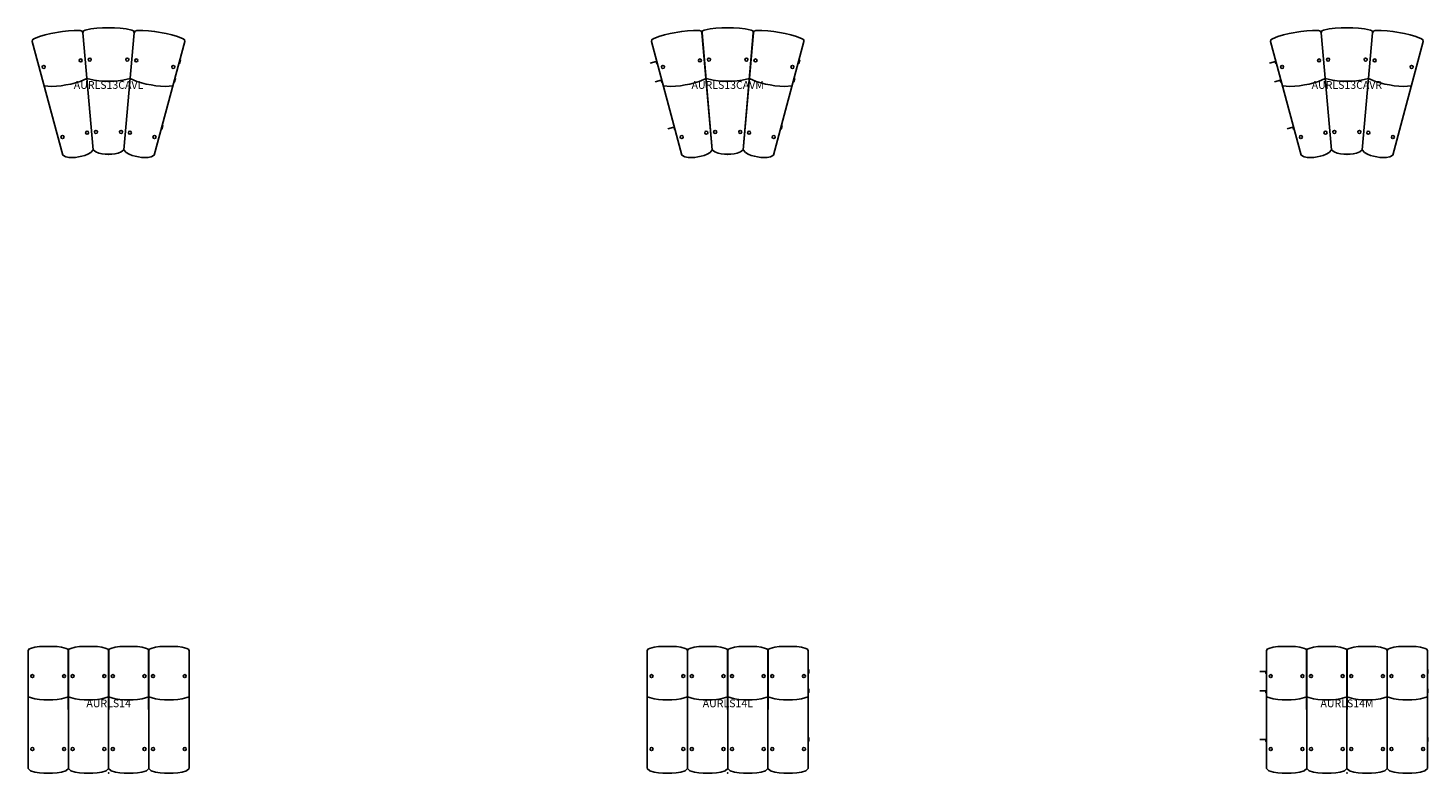
# Model space of a CAD drawing. Units: inches. Extents: x -26 to 2211, y 0 to 1637.
# Drawn here: x -26 to 426, y 0 to 241 of the extents above; entities that cross this region are included whole.
import ezdxf
from ezdxf.enums import TextEntityAlignment as Align

# ---------------------------------------------------------------- set-up
doc = ezdxf.new("R2010")
doc.units = ezdxf.units.IN
doc.header["$MEASUREMENT"] = 0
doc.layers.add('AFUCH-P-ST', color=2, linetype='Continuous')
doc.layers.add('AFUCH-P-TN', color=2, linetype='Continuous', lineweight=9)
doc.styles.get("Standard").update_dxf_attribs({"font": 'Arial.ttf'})

# ---------------------------------------------------------------- blocks, each defined once
blk = doc.blocks.new('US AURLS13CAVL 2D')
at = {"layer": 'AFUCH-P-ST'}
for points in [[(0, 0), (-1.03, 0), (-2.06, 0.1), (-3.1, 0.31), (-4.13, 0.72), (-4.98, 1.43), (-8.3, 39.25), (-8.12, 39.82), (-7.58, 40.1), (-5.69, 40.49), (-3.79, 40.69), (-1.9, 40.79), (1.9, 40.79), (3.79, 40.69), (5.69, 40.49), (7.58, 40.1), (8.12, 39.82), (8.3, 39.25), (4.98, 1.43), (4.13, 0.72), (3.1, 0.31), (2.06, 0.1), (1.03, 0), (0, 0)], [(-9.64, -0.84), (-10.66, -1.02), (-11.69, -1.1), (-12.74, -1.08), (-13.83, -0.85), (-14.8, -0.3), (-24.63, 36.37), (-24.55, 36.97), (-24.07, 37.33), (-22.27, 38.05), (-20.44, 38.57), (-18.59, 39), (-14.86, 39.66), (-12.97, 39.89), (-11.07, 40.02), (-9.14, 39.96), (-8.56, 39.78), (-8.28, 39.25), (-4.98, 1.43), (-5.7, 0.58), (-6.64, 0), (-7.63, -0.38), (-8.62, -0.66), (-9.64, -0.84)], [(9.64, -0.84), (8.62, -0.66), (7.63, -0.38), (6.64, 0), (5.7, 0.58), (4.98, 1.43), (8.28, 39.25), (8.56, 39.78), (9.14, 39.96), (11.07, 40.02), (12.97, 39.89), (14.86, 39.66), (18.59, 39), (20.44, 38.57), (22.27, 38.05), (24.07, 37.33), (24.55, 36.97), (24.63, 36.37), (14.8, -0.3), (13.83, -0.85), (12.74, -1.08), (11.69, -1.1), (10.66, -1.02), (9.64, -0.84)], [(22.76, 29.41), (22.96, 29.36), (23.26, 30.5), (23.07, 30.55)], [(-13.74, 22.39), (-12.21, 22.66), (-10.7, 23.03), (-9.2, 23.49), (-7, 24.49)], [(0, 23.6), (-1.55, 23.6), (-3.11, 23.69), (-4.66, 23.89), (-7, 24.49)], [(0, 23.6), (1.55, 23.6), (3.11, 23.69), (4.66, 23.89), (7, 24.49)], [(13.74, 22.39), (12.21, 22.66), (10.7, 23.03), (9.2, 23.49), (7, 24.49)], [(21.15, 23.39), (21.34, 23.34), (21.64, 24.48), (21.45, 24.53)], [(-13.74, 22.39), (-15.27, 22.12), (-16.81, 21.95), (-18.38, 21.88), (-20.79, 22.06)], [(13.74, 22.39), (15.27, 22.12), (16.81, 21.95), (18.38, 21.88), (20.79, 22.06)], [(17.07, 8.18), (17.26, 8.13), (17.57, 9.27), (17.37, 9.32)]]:
    blk.add_lwpolyline(points, dxfattribs=at)
for centre in [(-20.92, 28.2), (-8.98, 30.3), (-6.06, 30.56), (6.06, 30.56), (8.98, 30.3), (20.92, 28.2), (-14.86, 5.54), (-6.91, 6.94), (-4.04, 7.19), (4.04, 7.19), (6.91, 6.94), (14.86, 5.54)]:
    blk.add_circle(centre, 0.492, dxfattribs=at)
blk.add_point((0, 0), dxfattribs=at)
at = {"layer": 'AFUCH-P-TN'}
blk.add_text('AURLS13CAVL', height=2.5, dxfattribs=at).set_placement((0, 20.34), align=Align.BOTTOM_CENTER)
blk = doc.blocks.new('US AURLS13CAVM 2D')
at = {"layer": 'AFUCH-P-ST'}
for p, q in [((-25.01, 29.42), (-23.11, 29.93)), ((-23.39, 23.4), (-21.49, 23.91)), ((-19.31, 8.19), (-17.41, 8.7))]:
    blk.add_line(p, q, dxfattribs=at)
for points in [[(0, 0), (-1.03, 0), (-2.06, 0.1), (-3.1, 0.31), (-4.13, 0.72), (-4.98, 1.43), (-8.3, 39.25), (-8.12, 39.82), (-7.58, 40.1), (-5.69, 40.49), (-3.79, 40.69), (-1.9, 40.79), (1.9, 40.79), (3.79, 40.69), (5.69, 40.49), (7.58, 40.1), (8.12, 39.82), (8.3, 39.25), (4.98, 1.43), (4.13, 0.72), (3.1, 0.31), (2.06, 0.1), (1.03, 0), (0, 0)], [(-9.64, -0.84), (-10.66, -1.02), (-11.69, -1.1), (-12.74, -1.08), (-13.83, -0.85), (-14.8, -0.3), (-24.63, 36.37), (-24.55, 36.97), (-24.07, 37.33), (-22.27, 38.05), (-20.44, 38.57), (-18.59, 39), (-14.86, 39.66), (-12.97, 39.89), (-11.07, 40.02), (-9.14, 39.96), (-8.56, 39.78), (-8.28, 39.25), (-4.98, 1.43), (-5.7, 0.58), (-6.64, 0), (-7.63, -0.38), (-8.62, -0.66), (-9.64, -0.84)], [(9.64, -0.84), (8.62, -0.66), (7.63, -0.38), (6.64, 0), (5.7, 0.58), (4.98, 1.43), (8.28, 39.25), (8.56, 39.78), (9.14, 39.96), (11.07, 40.02), (12.97, 39.89), (14.86, 39.66), (18.59, 39), (20.44, 38.57), (22.27, 38.05), (24.07, 37.33), (24.55, 36.97), (24.63, 36.37), (14.8, -0.3), (13.83, -0.85), (12.74, -1.08), (11.69, -1.1), (10.66, -1.02), (9.64, -0.84)], [(-22.74, 29.32), (-22.93, 29.27), (-23.13, 30.03), (-22.94, 30.08)], [(22.76, 29.41), (22.96, 29.36), (23.26, 30.5), (23.07, 30.55)], [(-21.12, 23.29), (-21.31, 23.24), (-21.51, 24), (-21.33, 24.05)], [(-13.74, 22.39), (-12.21, 22.66), (-10.7, 23.03), (-9.2, 23.49), (-7, 24.49)], [(0, 23.6), (-1.55, 23.6), (-3.11, 23.69), (-4.66, 23.89), (-7, 24.49)], [(0, 23.6), (1.55, 23.6), (3.11, 23.69), (4.66, 23.89), (7, 24.49)], [(13.74, 22.39), (12.21, 22.66), (10.7, 23.03), (9.2, 23.49), (7, 24.49)], [(21.15, 23.39), (21.34, 23.34), (21.64, 24.48), (21.45, 24.53)], [(-13.74, 22.39), (-15.27, 22.12), (-16.81, 21.95), (-18.38, 21.88), (-20.79, 22.06)], [(13.74, 22.39), (15.27, 22.12), (16.81, 21.95), (18.38, 21.88), (20.79, 22.06)], [(17.07, 8.18), (17.26, 8.13), (17.57, 9.27), (17.37, 9.32)], [(-17.04, 8.08), (-17.23, 8.03), (-17.44, 8.79), (-17.25, 8.84)]]:
    blk.add_lwpolyline(points, dxfattribs=at)
for centre in [(-20.92, 28.2), (-8.98, 30.3), (-6.06, 30.56), (6.06, 30.56), (8.98, 30.3), (20.92, 28.2), (-14.86, 5.54), (-6.91, 6.94), (-4.04, 7.19), (4.04, 7.19), (6.91, 6.94), (14.86, 5.54)]:
    blk.add_circle(centre, 0.492, dxfattribs=at)
blk.add_point((0, 0), dxfattribs=at)
at = {"layer": 'AFUCH-P-TN'}
blk.add_text('AURLS13CAVM', height=2.5, dxfattribs=at).set_placement((0, 20.34), align=Align.BOTTOM_CENTER)
blk = doc.blocks.new('US AURLS13CAVR 2D')
at = {"layer": 'AFUCH-P-ST'}
for p, q in [((-25.01, 29.42), (-23.11, 29.93)), ((-23.39, 23.4), (-21.49, 23.91)), ((-19.31, 8.19), (-17.41, 8.7))]:
    blk.add_line(p, q, dxfattribs=at)
for points in [[(0, 0), (-1.03, 0), (-2.06, 0.1), (-3.1, 0.31), (-4.13, 0.72), (-4.98, 1.43), (-8.3, 39.25), (-8.12, 39.82), (-7.58, 40.1), (-5.69, 40.49), (-3.79, 40.69), (-1.9, 40.79), (1.9, 40.79), (3.79, 40.69), (5.69, 40.49), (7.58, 40.1), (8.12, 39.82), (8.3, 39.25), (4.98, 1.43), (4.13, 0.72), (3.1, 0.31), (2.06, 0.1), (1.03, 0), (0, 0)], [(-9.64, -0.84), (-10.66, -1.02), (-11.69, -1.1), (-12.74, -1.08), (-13.83, -0.85), (-14.8, -0.3), (-24.63, 36.37), (-24.55, 36.97), (-24.07, 37.33), (-22.27, 38.05), (-20.44, 38.57), (-18.59, 39), (-14.86, 39.66), (-12.97, 39.89), (-11.07, 40.02), (-9.14, 39.96), (-8.56, 39.78), (-8.28, 39.25), (-4.98, 1.43), (-5.7, 0.58), (-6.64, 0), (-7.63, -0.38), (-8.62, -0.66), (-9.64, -0.84)], [(9.64, -0.84), (8.62, -0.66), (7.63, -0.38), (6.64, 0), (5.7, 0.58), (4.98, 1.43), (8.28, 39.25), (8.56, 39.78), (9.14, 39.96), (11.07, 40.02), (12.97, 39.89), (14.86, 39.66), (18.59, 39), (20.44, 38.57), (22.27, 38.05), (24.07, 37.33), (24.55, 36.97), (24.63, 36.37), (14.8, -0.3), (13.83, -0.85), (12.74, -1.08), (11.69, -1.1), (10.66, -1.02), (9.64, -0.84)], [(-22.74, 29.32), (-22.93, 29.27), (-23.13, 30.03), (-22.94, 30.08)], [(-21.12, 23.29), (-21.31, 23.24), (-21.51, 24), (-21.33, 24.05)], [(-13.74, 22.39), (-12.21, 22.66), (-10.7, 23.03), (-9.2, 23.49), (-7, 24.49)], [(0, 23.6), (-1.55, 23.6), (-3.11, 23.69), (-4.66, 23.89), (-7, 24.49)], [(0, 23.6), (1.55, 23.6), (3.11, 23.69), (4.66, 23.89), (7, 24.49)], [(13.74, 22.39), (12.21, 22.66), (10.7, 23.03), (9.2, 23.49), (7, 24.49)], [(-13.74, 22.39), (-15.27, 22.12), (-16.81, 21.95), (-18.38, 21.88), (-20.79, 22.06)], [(13.74, 22.39), (15.27, 22.12), (16.81, 21.95), (18.38, 21.88), (20.79, 22.06)], [(-17.04, 8.08), (-17.23, 8.03), (-17.44, 8.79), (-17.25, 8.84)]]:
    blk.add_lwpolyline(points, dxfattribs=at)
for centre in [(-20.92, 28.2), (-8.98, 30.3), (-6.06, 30.56), (6.06, 30.56), (8.98, 30.3), (20.92, 28.2), (-14.86, 5.54), (-6.91, 6.94), (-4.04, 7.19), (4.04, 7.19), (6.91, 6.94), (14.86, 5.54)]:
    blk.add_circle(centre, 0.492, dxfattribs=at)
blk.add_point((0, 0), dxfattribs=at)
at = {"layer": 'AFUCH-P-TN'}
blk.add_text('AURLS13CAVR', height=2.5, dxfattribs=at).set_placement((0, 20.34), align=Align.BOTTOM_CENTER)
blk = doc.blocks.new('US AURLS14 2D')
at = {"layer": 'AFUCH-P-ST'}
for points in [[(-19.47, 40.94), (-20.91, 40.94), (-22.34, 40.84), (-23.78, 40.65), (-25.22, 40.25), (-25.77, 40.02), (-26, 39.46), (-25.96, 1.5), (-25.18, 0.72), (-23.75, 0.31), (-22.32, 0.1), (-20.9, 0), (-19.47, 0)], [(-19.47, 40.94), (-18.03, 40.94), (-16.59, 40.84), (-15.16, 40.65), (-13.72, 40.25), (-13.16, 40.02), (-12.93, 39.46), (-12.97, 1.5), (-13.76, 0.72), (-15.19, 0.31), (-16.61, 0.1), (-18.04, 0), (-19.47, 0)], [(-6.48, 40.94), (-7.91, 40.94), (-9.35, 40.84), (-10.79, 40.65), (-12.22, 40.25), (-12.78, 40.02), (-13.01, 39.46), (-12.97, 1.5), (-12.19, 0.72), (-10.76, 0.31), (-9.33, 0.1), (-7.9, 0), (-6.48, 0)], [(-6.48, 40.94), (-5.04, 40.94), (-3.6, 40.84), (-2.17, 40.65), (-0.73, 40.25), (-0.17, 40.02), (0.06, 39.46), (0.02, 1.5), (-0.77, 0.72), (-2.19, 0.31), (-3.62, 0.1), (-5.05, 0), (-6.48, 0)], [(6.52, 40.94), (5.08, 40.94), (3.64, 40.84), (2.2, 40.65), (0.77, 40.25), (0.21, 40.02), (-0.02, 39.46), (0.02, 1.5), (0.81, 0.72), (2.23, 0.31), (3.66, 0.1), (5.09, 0), (6.52, 0)], [(6.52, 40.94), (7.95, 40.94), (9.39, 40.84), (10.83, 40.65), (12.26, 40.25), (12.82, 40.02), (13.05, 39.46), (13.01, 1.5), (12.22, 0.72), (10.8, 0.31), (9.37, 0.1), (7.94, 0), (6.52, 0)], [(19.51, 40.94), (18.07, 40.94), (16.63, 40.84), (15.2, 40.65), (13.76, 40.25), (13.2, 40.02), (12.97, 39.46), (13.01, 1.5), (13.8, 0.72), (15.23, 0.31), (16.65, 0.1), (18.08, 0), (19.51, 0)], [(19.51, 40.94), (20.94, 40.94), (22.38, 40.84), (23.82, 40.65), (25.26, 40.25), (25.81, 40.02), (26.04, 39.46), (26, 1.5), (25.22, 0.72), (23.79, 0.31), (22.36, 0.1), (20.93, 0), (19.51, 0)], [(-19.47, 23.69), (-20.91, 23.69), (-22.34, 23.79), (-23.78, 23.98), (-25.99, 24.58)], [(-19.47, 23.69), (-18.03, 23.69), (-16.59, 23.79), (-15.16, 23.98), (-12.95, 24.58)], [(-6.48, 23.69), (-7.91, 23.69), (-9.35, 23.79), (-10.79, 23.98), (-13, 24.58)], [(-6.48, 23.69), (-5.04, 23.69), (-3.6, 23.79), (-2.17, 23.98), (0.04, 24.58)], [(6.52, 23.69), (5.08, 23.69), (3.64, 23.79), (2.2, 23.98), (0, 24.58)], [(6.52, 23.69), (7.95, 23.69), (9.39, 23.79), (10.83, 23.98), (13.04, 24.58)], [(19.51, 23.69), (18.07, 23.69), (16.63, 23.79), (15.2, 23.98), (12.99, 24.58)], [(19.51, 23.69), (20.94, 23.69), (22.38, 23.79), (23.82, 23.98), (26.03, 24.58)]]:
    blk.add_lwpolyline(points, dxfattribs=at)
for centre in [(-24.59, 31.31), (-14.35, 31.31), (-11.59, 31.31), (-1.36, 31.31), (1.4, 31.31), (11.63, 31.31), (14.39, 31.31), (24.63, 31.31), (-24.59, 7.75), (-14.35, 7.75), (-11.59, 7.75), (-1.36, 7.75), (1.4, 7.75), (11.63, 7.75), (14.39, 7.75), (24.63, 7.75)]:
    blk.add_circle(centre, 0.492, dxfattribs=at)
blk.add_point((0, 0), dxfattribs=at)
at = {"layer": 'AFUCH-P-TN'}
blk.add_text('AURLS14', height=2.5, dxfattribs=at).set_placement((0.04, 20.48), align=Align.BOTTOM_CENTER)
blk = doc.blocks.new('US AURLS14L 2D')
at = {"layer": 'AFUCH-P-ST'}
for points in [[(-19.47, 40.94), (-20.91, 40.94), (-22.34, 40.84), (-23.78, 40.65), (-25.22, 40.25), (-25.77, 40.02), (-26, 39.46), (-25.96, 1.5), (-25.18, 0.72), (-23.75, 0.31), (-22.32, 0.1), (-20.9, 0), (-19.47, 0)], [(-19.47, 40.94), (-18.03, 40.94), (-16.59, 40.84), (-15.16, 40.65), (-13.72, 40.25), (-13.16, 40.02), (-12.93, 39.46), (-12.97, 1.5), (-13.76, 0.72), (-15.19, 0.31), (-16.61, 0.1), (-18.04, 0), (-19.47, 0)], [(-6.48, 40.94), (-7.91, 40.94), (-9.35, 40.84), (-10.79, 40.65), (-12.22, 40.25), (-12.78, 40.02), (-13.01, 39.46), (-12.97, 1.5), (-12.19, 0.72), (-10.76, 0.31), (-9.33, 0.1), (-7.9, 0), (-6.48, 0)], [(-6.48, 40.94), (-5.04, 40.94), (-3.6, 40.84), (-2.17, 40.65), (-0.73, 40.25), (-0.17, 40.02), (0.06, 39.46), (0.02, 1.5), (-0.77, 0.72), (-2.19, 0.31), (-3.62, 0.1), (-5.05, 0), (-6.48, 0)], [(6.52, 40.94), (5.08, 40.94), (3.64, 40.84), (2.2, 40.65), (0.77, 40.25), (0.21, 40.02), (-0.02, 39.46), (0.02, 1.5), (0.81, 0.72), (2.23, 0.31), (3.66, 0.1), (5.09, 0), (6.52, 0)], [(6.52, 40.94), (7.95, 40.94), (9.39, 40.84), (10.83, 40.65), (12.26, 40.25), (12.82, 40.02), (13.05, 39.46), (13.01, 1.5), (12.22, 0.72), (10.8, 0.31), (9.37, 0.1), (7.94, 0), (6.52, 0)], [(19.51, 40.94), (18.07, 40.94), (16.63, 40.84), (15.2, 40.65), (13.76, 40.25), (13.2, 40.02), (12.97, 39.46), (13.01, 1.5), (13.8, 0.72), (15.23, 0.31), (16.65, 0.1), (18.08, 0), (19.51, 0)], [(19.51, 40.94), (20.94, 40.94), (22.38, 40.84), (23.82, 40.65), (25.26, 40.25), (25.81, 40.02), (26.04, 39.46), (26, 1.5), (25.22, 0.72), (23.79, 0.31), (22.36, 0.1), (20.93, 0), (19.51, 0)], [(26.04, 33.44), (26.2, 33.44), (26.2, 32.26), (26.04, 32.26)], [(26.03, 27.19), (26.2, 27.19), (26.2, 26.01), (26.03, 26.01)], [(-19.47, 23.69), (-20.91, 23.69), (-22.34, 23.79), (-23.78, 23.98), (-25.99, 24.58)], [(-19.47, 23.69), (-18.03, 23.69), (-16.59, 23.79), (-15.16, 23.98), (-12.95, 24.58)], [(-6.48, 23.69), (-7.91, 23.69), (-9.35, 23.79), (-10.79, 23.98), (-13, 24.58)], [(-6.48, 23.69), (-5.04, 23.69), (-3.6, 23.79), (-2.17, 23.98), (0.04, 24.58)], [(6.52, 23.69), (5.08, 23.69), (3.64, 23.79), (2.2, 23.98), (0, 24.58)], [(6.52, 23.69), (7.95, 23.69), (9.39, 23.79), (10.83, 23.98), (13.04, 24.58)], [(19.51, 23.69), (18.07, 23.69), (16.63, 23.79), (15.2, 23.98), (12.99, 24.58)], [(19.51, 23.69), (20.94, 23.69), (22.38, 23.79), (23.82, 23.98), (26.03, 24.58)], [(26.01, 11.44), (26.2, 11.44), (26.2, 10.26), (26.01, 10.26)]]:
    blk.add_lwpolyline(points, dxfattribs=at)
for centre in [(-24.59, 31.31), (-14.35, 31.31), (-11.59, 31.31), (-1.36, 31.31), (1.4, 31.31), (11.63, 31.31), (14.39, 31.31), (24.63, 31.31), (-24.59, 7.75), (-14.35, 7.75), (-11.59, 7.75), (-1.36, 7.75), (1.4, 7.75), (11.63, 7.75), (14.39, 7.75), (24.63, 7.75)]:
    blk.add_circle(centre, 0.492, dxfattribs=at)
blk.add_point((0, 0), dxfattribs=at)
at = {"layer": 'AFUCH-P-TN'}
blk.add_text('AURLS14L', height=2.5, dxfattribs=at).set_placement((0.04, 20.48), align=Align.BOTTOM_CENTER)
blk = doc.blocks.new('US AURLS14M 2D')
at = {"layer": 'AFUCH-P-ST'}
for p, q in [((-28.13, 32.85), (-26.16, 32.85)), ((-28.13, 26.6), (-26.16, 26.6)), ((-28.13, 10.85), (-26.16, 10.85))]:
    blk.add_line(p, q, dxfattribs=at)
for points in [[(-19.47, 40.94), (-20.91, 40.94), (-22.34, 40.84), (-23.78, 40.65), (-25.22, 40.25), (-25.77, 40.02), (-26, 39.46), (-25.96, 1.5), (-25.18, 0.72), (-23.75, 0.31), (-22.32, 0.1), (-20.9, 0), (-19.47, 0)], [(-19.47, 40.94), (-18.03, 40.94), (-16.59, 40.84), (-15.16, 40.65), (-13.72, 40.25), (-13.16, 40.02), (-12.93, 39.46), (-12.97, 1.5), (-13.76, 0.72), (-15.19, 0.31), (-16.61, 0.1), (-18.04, 0), (-19.47, 0)], [(-6.48, 40.94), (-7.91, 40.94), (-9.35, 40.84), (-10.79, 40.65), (-12.22, 40.25), (-12.78, 40.02), (-13.01, 39.46), (-12.97, 1.5), (-12.19, 0.72), (-10.76, 0.31), (-9.33, 0.1), (-7.9, 0), (-6.48, 0)], [(-6.48, 40.94), (-5.04, 40.94), (-3.6, 40.84), (-2.17, 40.65), (-0.73, 40.25), (-0.17, 40.02), (0.06, 39.46), (0.02, 1.5), (-0.77, 0.72), (-2.19, 0.31), (-3.62, 0.1), (-5.05, 0), (-6.48, 0)], [(6.52, 40.94), (5.08, 40.94), (3.64, 40.84), (2.2, 40.65), (0.77, 40.25), (0.21, 40.02), (-0.02, 39.46), (0.02, 1.5), (0.81, 0.72), (2.23, 0.31), (3.66, 0.1), (5.09, 0), (6.52, 0)], [(6.52, 40.94), (7.95, 40.94), (9.39, 40.84), (10.83, 40.65), (12.26, 40.25), (12.82, 40.02), (13.05, 39.46), (13.01, 1.5), (12.22, 0.72), (10.8, 0.31), (9.37, 0.1), (7.94, 0), (6.52, 0)], [(19.51, 40.94), (18.07, 40.94), (16.63, 40.84), (15.2, 40.65), (13.76, 40.25), (13.2, 40.02), (12.97, 39.46), (13.01, 1.5), (13.8, 0.72), (15.23, 0.31), (16.65, 0.1), (18.08, 0), (19.51, 0)], [(19.51, 40.94), (20.94, 40.94), (22.38, 40.84), (23.82, 40.65), (25.26, 40.25), (25.81, 40.02), (26.04, 39.46), (26, 1.5), (25.22, 0.72), (23.79, 0.31), (22.36, 0.1), (20.93, 0), (19.51, 0)], [(-26, 32.16), (-26.16, 32.16), (-26.16, 32.95), (-26, 32.95)], [(26.04, 33.44), (26.2, 33.44), (26.2, 32.26), (26.04, 32.26)], [(26.03, 27.19), (26.2, 27.19), (26.2, 26.01), (26.03, 26.01)], [(-25.99, 25.91), (-26.16, 25.91), (-26.16, 26.7), (-25.99, 26.7)], [(-19.47, 23.69), (-20.91, 23.69), (-22.34, 23.79), (-23.78, 23.98), (-25.99, 24.58)], [(-19.47, 23.69), (-18.03, 23.69), (-16.59, 23.79), (-15.16, 23.98), (-12.95, 24.58)], [(-6.48, 23.69), (-7.91, 23.69), (-9.35, 23.79), (-10.79, 23.98), (-13, 24.58)], [(-6.48, 23.69), (-5.04, 23.69), (-3.6, 23.79), (-2.17, 23.98), (0.04, 24.58)], [(6.52, 23.69), (5.08, 23.69), (3.64, 23.79), (2.2, 23.98), (0, 24.58)], [(6.52, 23.69), (7.95, 23.69), (9.39, 23.79), (10.83, 23.98), (13.04, 24.58)], [(19.51, 23.69), (18.07, 23.69), (16.63, 23.79), (15.2, 23.98), (12.99, 24.58)], [(19.51, 23.69), (20.94, 23.69), (22.38, 23.79), (23.82, 23.98), (26.03, 24.58)], [(-25.97, 10.16), (-26.16, 10.16), (-26.16, 10.95), (-25.97, 10.95)], [(26.01, 11.44), (26.2, 11.44), (26.2, 10.26), (26.01, 10.26)]]:
    blk.add_lwpolyline(points, dxfattribs=at)
for centre in [(-24.59, 31.31), (-14.35, 31.31), (-11.59, 31.31), (-1.36, 31.31), (1.4, 31.31), (11.63, 31.31), (14.39, 31.31), (24.63, 31.31), (-24.59, 7.75), (-14.35, 7.75), (-11.59, 7.75), (-1.36, 7.75), (1.4, 7.75), (11.63, 7.75), (14.39, 7.75), (24.63, 7.75)]:
    blk.add_circle(centre, 0.492, dxfattribs=at)
blk.add_point((0, 0), dxfattribs=at)
at = {"layer": 'AFUCH-P-TN'}
blk.add_text('AURLS14M', height=2.5, dxfattribs=at).set_placement((0.04, 20.48), align=Align.BOTTOM_CENTER)

msp = doc.modelspace()

# ---------------------------------------------------------------- block references
for name, p in [('US AURLS13CAVL 2D', (0, 200)), ('US AURLS13CAVM 2D', (200, 200)), ('US AURLS13CAVR 2D', (400, 200)), ('US AURLS14 2D', (0, 0)), ('US AURLS14L 2D', (200, 0)), ('US AURLS14M 2D', (400, 0))]:
    msp.add_blockref(name, p)

doc.saveas('drawing.dxf')
